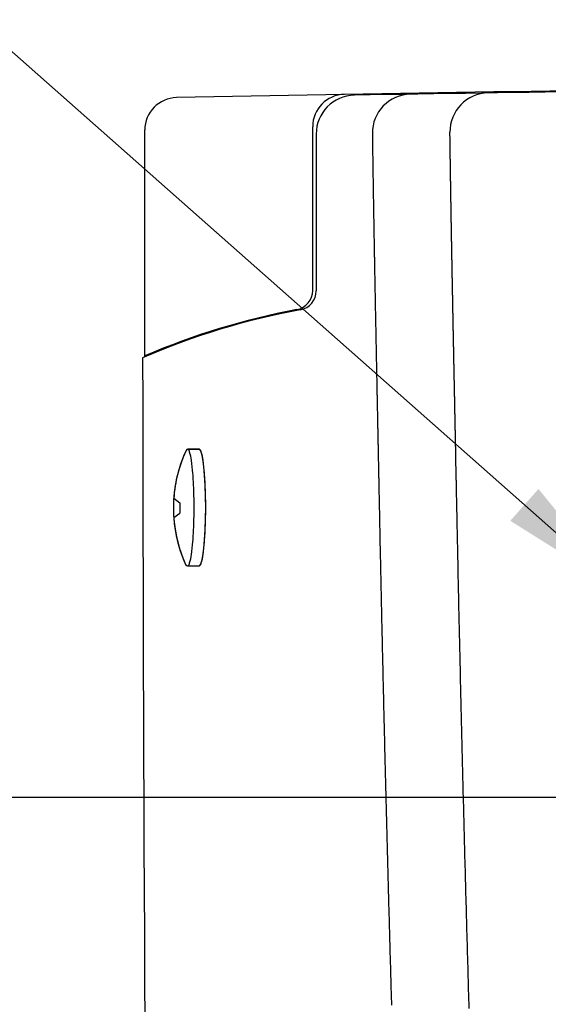
# Model space of a CAD drawing. Extents: x 428 to 1211, y 39 to 288.
# Drawn here: x 985 to 995, y 158 to 177 of the extents above; entities that cross this region are included whole.
import ezdxf

# ---------------------------------------------------------------- set-up
doc = ezdxf.new("R2010")
doc.units = 0
doc.header["$MEASUREMENT"] = 0
doc.layers.get('0').update_dxf_attribs({"linetype": 'CONTINUOUS'})
doc.layers.add('PIC11', color=7, linetype='CONTINUOUS')
doc.styles.get("Standard").update_dxf_attribs({"font": 'arial.ttf'})
doc.dimstyles.get("Standard").update_dxf_attribs({"dimtxt": 0.18, "dimasz": 0.18, "dimexe": 0.18, "dimexo": 0.0625, "dimgap": 0.09, "dimtad": 0, "dimtih": 1, "dimtoh": 1, "dimdec": 4, "dimzin": 0, "dimdsep": 46, "dimtxsty": 'Standard', "dimcen": 0.09, "dimadec": 0, "dimazin": 0, "dimtfac": 1, "dimtdec": 4, "dimtofl": 0, "dimtmove": 0, "dimatfit": 3, "dimfxl": 0, "dimtolj": 1, "dimtzin": 0, "dimarcsym": 0})

# ---------------------------------------------------------------- blocks, each defined once
blk = doc.blocks.new('*D17')
at = {"color": 0, "lineweight": -2, "transparency": 16777216}
for p, q in [((997.541, 161.75), (963.893, 161.75)), ((964.893, 159.25), (964.893, 50.5)), ((989.108, 48), (963.893, 48))]:
    blk.add_line(p, q, dxfattribs=at)
at = {"color": 0, "transparency": 16777216}
for points in [[(964.476, 159.25), (965.309, 159.25), (964.893, 161.75)], [(964.476, 50.5), (965.309, 50.5), (964.893, 48)]]:
    blk.add_solid(points, dxfattribs=at)
at = {"color": 0, "transparency": 16777216, "insert": (963.164, 104.875), "char_height": 2.5, "attachment_point": 5, "rotation": 90}
blk.add_mtext('\\A1;(910)', dxfattribs=at)

msp = doc.modelspace()

# ---------------------------------------------------------------- linework, layer by layer
at = {"layer": 'PIC11', "color": 7, "linetype": 'Continuous'}
for p, q in [((987.332527, 170.268204), (987.332527, 174.656219)), ((990.576702, 171.550584), (990.576702, 174.718154)), ((990.645731, 174.576026), (990.645727, 171.545116)), ((991.730143, 174.588394), (991.730271, 174.578983)), ((991.730271, 174.578983), (991.7304, 174.569566)), ((993.230148, 174.598153), (993.229981, 174.610325)), ((993.230314, 174.585989), (993.230148, 174.598153)), ((993.230481, 174.573832), (993.230314, 174.585989)), ((991.7304, 174.569566), (991.730529, 174.560146)), ((991.730529, 174.560146), (991.730658, 174.550722)), ((991.730658, 174.550722), (991.730787, 174.541297)), ((991.730787, 174.541297), (991.730917, 174.531872)), ((991.730917, 174.531872), (991.731046, 174.522447)), ((991.731046, 174.522447), (991.731176, 174.513023)), ((991.731176, 174.513023), (991.731306, 174.503603)), ((991.731306, 174.503603), (991.731436, 174.494187)), ((991.731436, 174.494187), (991.731566, 174.484775)), ((991.731566, 174.484775), (991.731697, 174.475371)), ((991.731697, 174.475371), (991.732031, 174.451377)), ((991.732031, 174.451377), (991.732365, 174.427427)), ((991.732365, 174.427427), (991.732701, 174.403516)), ((991.732701, 174.403516), (991.733037, 174.379638)), ((993.230647, 174.561681), (993.230481, 174.573832)), ((993.230815, 174.549534), (993.230647, 174.561681)), ((993.230982, 174.537391), (993.230815, 174.549534)), ((993.23115, 174.52525), (993.230982, 174.537391)), ((993.231318, 174.513111), (993.23115, 174.52525)), ((993.231487, 174.500972), (993.231318, 174.513111)), ((993.231656, 174.488831), (993.231487, 174.500972)), ((993.231825, 174.476689), (993.231656, 174.488831)), ((993.231994, 174.464543), (993.231825, 174.476689)), ((993.232253, 174.446089), (993.231994, 174.464543)), ((993.232512, 174.427626), (993.232253, 174.446089)), ((993.232772, 174.409154), (993.232512, 174.427626)), ((993.233033, 174.390676), (993.232772, 174.409154)), ((993.233295, 174.372192), (993.233033, 174.390676)), ((991.733037, 174.379638), (991.733374, 174.355788)), ((991.733374, 174.355788), (991.733713, 174.331962)), ((991.733713, 174.331962), (991.734052, 174.308153)), ((991.734052, 174.308153), (991.734393, 174.284357)), ((991.734393, 174.284357), (991.734735, 174.260569)), ((991.734735, 174.260569), (991.735078, 174.236784)), ((991.735078, 174.236784), (991.735422, 174.212996)), ((991.735422, 174.212996), (991.735768, 174.189201)), ((993.233558, 174.353703), (993.233295, 174.372192)), ((993.233821, 174.33521), (993.233558, 174.353703)), ((993.234085, 174.316715), (993.233821, 174.33521)), ((993.234351, 174.298218), (993.234085, 174.316715)), ((993.234616, 174.27972), (993.234351, 174.298218)), ((993.234883, 174.261223), (993.234616, 174.27972)), ((993.23515, 174.242727), (993.234883, 174.261223)), ((993.235419, 174.224234), (993.23515, 174.242727)), ((993.235687, 174.205743), (993.235419, 174.224234)), ((993.235957, 174.187254), (993.235687, 174.205743)), ((991.735768, 174.189201), (991.736115, 174.165393)), ((991.736115, 174.165393), (991.736463, 174.141575)), ((991.736463, 174.141575), (991.736813, 174.117746)), ((991.736813, 174.117746), (991.737164, 174.093909)), ((991.737164, 174.093909), (991.737516, 174.070064)), ((991.737516, 174.070064), (991.73787, 174.046214)), ((991.73787, 174.046214), (991.738225, 174.022359)), ((991.738225, 174.022359), (991.738581, 173.998501)), ((993.236227, 174.168767), (993.235957, 174.187254)), ((993.236498, 174.150282), (993.236227, 174.168767)), ((993.23677, 174.131797), (993.236498, 174.150282)), ((993.237042, 174.113314), (993.23677, 174.131797)), ((993.237316, 174.094831), (993.237042, 174.113314)), ((993.23759, 174.076348), (993.237316, 174.094831)), ((993.237864, 174.057866), (993.23759, 174.076348)), ((993.23814, 174.039383), (993.237864, 174.057866)), ((993.238416, 174.0209), (993.23814, 174.039383)), ((993.238693, 174.002416), (993.238416, 174.0209)), ((991.738581, 173.998501), (991.738939, 173.974641)), ((991.738939, 173.974641), (991.739297, 173.95078)), ((991.739297, 173.95078), (991.739657, 173.926921)), ((991.739657, 173.926921), (991.740018, 173.903064)), ((991.740018, 173.903064), (991.74038, 173.87921)), ((991.74038, 173.87921), (991.740743, 173.85536)), ((991.740743, 173.85536), (991.741108, 173.831512)), ((991.741108, 173.831512), (991.741473, 173.807667)), ((993.23897, 173.983931), (993.238693, 174.002416)), ((993.239249, 173.965446), (993.23897, 173.983931)), ((993.239528, 173.94696), (993.239249, 173.965446)), ((993.239808, 173.928473), (993.239528, 173.94696)), ((993.240088, 173.909986), (993.239808, 173.928473)), ((993.240369, 173.891499), (993.240088, 173.909986)), ((993.240651, 173.873012), (993.240369, 173.891499)), ((993.240934, 173.854524), (993.240651, 173.873012)), ((993.241217, 173.836036), (993.240934, 173.854524)), ((993.241501, 173.817548), (993.241217, 173.836036)), ((993.241786, 173.79906), (993.241501, 173.817548)), ((991.741473, 173.807667), (991.74184, 173.783825)), ((991.74184, 173.783825), (991.742208, 173.759984)), ((991.742208, 173.759984), (991.742577, 173.736145)), ((991.742577, 173.736145), (991.742947, 173.712306)), ((991.742947, 173.712306), (991.743318, 173.688469)), ((991.743318, 173.688469), (991.74369, 173.664632)), ((991.74369, 173.664632), (991.744064, 173.640795)), ((991.744064, 173.640795), (991.744438, 173.616958)), ((993.242072, 173.780572), (993.241786, 173.79906)), ((993.242358, 173.762084), (993.242072, 173.780572)), ((993.242645, 173.743597), (993.242358, 173.762084)), ((993.242932, 173.725109), (993.242645, 173.743597)), ((993.24322, 173.706621), (993.242932, 173.725109)), ((993.243509, 173.688134), (993.24322, 173.706621)), ((993.243799, 173.669646), (993.243509, 173.688134)), ((993.244089, 173.651158), (993.243799, 173.669646)), ((993.24438, 173.63267), (993.244089, 173.651158)), ((993.244672, 173.614182), (993.24438, 173.63267)), ((991.744438, 173.616958), (991.744814, 173.593119)), ((991.744814, 173.593119), (991.745191, 173.569281)), ((991.745191, 173.569281), (991.745568, 173.545442)), ((991.745568, 173.545442), (991.745947, 173.521602)), ((991.745947, 173.521602), (991.746327, 173.497762)), ((991.746327, 173.497762), (991.746709, 173.473922)), ((991.746709, 173.473922), (991.747091, 173.450081)), ((991.747091, 173.450081), (991.747474, 173.426241)), ((993.244964, 173.595694), (993.244672, 173.614182)), ((993.245257, 173.577206), (993.244964, 173.595694)), ((993.24555, 173.558718), (993.245257, 173.577206)), ((993.245845, 173.540229), (993.24555, 173.558718)), ((993.24614, 173.521741), (993.245845, 173.540229)), ((993.246435, 173.503252), (993.24614, 173.521741)), ((993.246731, 173.484763), (993.246435, 173.503252)), ((993.247028, 173.466274), (993.246731, 173.484763)), ((993.247326, 173.447785), (993.247028, 173.466274)), ((993.247624, 173.429295), (993.247326, 173.447785)), ((991.747474, 173.426241), (991.747858, 173.4024)), ((991.747858, 173.4024), (991.748244, 173.37856)), ((991.748244, 173.37856), (991.74863, 173.35472)), ((991.74863, 173.35472), (991.749018, 173.33088)), ((991.749018, 173.33088), (991.749406, 173.307041)), ((991.749406, 173.307041), (991.749796, 173.283202)), ((991.749796, 173.283202), (991.750187, 173.259364)), ((991.750187, 173.259364), (991.750578, 173.235526)), ((993.247923, 173.410806), (993.247624, 173.429295)), ((993.248222, 173.392316), (993.247923, 173.410806)), ((993.248522, 173.373827), (993.248222, 173.392316)), ((993.248823, 173.355337), (993.248522, 173.373827)), ((993.249124, 173.336847), (993.248823, 173.355337)), ((993.249426, 173.318357), (993.249124, 173.336847)), ((993.249729, 173.299867), (993.249426, 173.318357)), ((993.250032, 173.281377), (993.249729, 173.299867)), ((993.250336, 173.262886), (993.250032, 173.281377)), ((993.25064, 173.244396), (993.250336, 173.262886)), ((993.250945, 173.225906), (993.25064, 173.244396)), ((991.750578, 173.235526), (991.750971, 173.211688)), ((991.750971, 173.211688), (991.751364, 173.187851)), ((991.751364, 173.187851), (991.751759, 173.164013)), ((991.751759, 173.164013), (991.752155, 173.140176)), ((991.752155, 173.140176), (991.752551, 173.11634)), ((991.752551, 173.11634), (991.752949, 173.092503)), ((991.752949, 173.092503), (991.753348, 173.068667)), ((991.753348, 173.068667), (991.753747, 173.044831)), ((993.251251, 173.207415), (993.250945, 173.225906)), ((993.251557, 173.188924), (993.251251, 173.207415)), ((993.251864, 173.170433), (993.251557, 173.188924)), ((993.252172, 173.151942), (993.251864, 173.170433)), ((993.25248, 173.133451), (993.252172, 173.151942)), ((993.252789, 173.11496), (993.25248, 173.133451)), ((993.253098, 173.096468), (993.252789, 173.11496)), ((993.253408, 173.077977), (993.253098, 173.096468)), ((993.253718, 173.059485), (993.253408, 173.077977)), ((993.25403, 173.040993), (993.253718, 173.059485)), ((991.753747, 173.044831), (991.754148, 173.020994)), ((991.754148, 173.020994), (991.754549, 172.997158)), ((991.754549, 172.997158), (991.754952, 172.973322)), ((991.754952, 172.973322), (991.755355, 172.949487)), ((991.755355, 172.949487), (991.75576, 172.925651)), ((991.75576, 172.925651), (991.756165, 172.901816)), ((991.756165, 172.901816), (991.756571, 172.87798)), ((991.756571, 172.87798), (991.756978, 172.854145)), ((993.254341, 173.022502), (993.25403, 173.040993)), ((993.254653, 173.00401), (993.254341, 173.022502)), ((993.254966, 172.985517), (993.254653, 173.00401)), ((993.25528, 172.967025), (993.254966, 172.985517)), ((993.255594, 172.948533), (993.25528, 172.967025)), ((993.255908, 172.93004), (993.255594, 172.948533)), ((993.256223, 172.911547), (993.255908, 172.93004)), ((993.256539, 172.893055), (993.256223, 172.911547)), ((993.256855, 172.874562), (993.256539, 172.893055)), ((993.257172, 172.856069), (993.256855, 172.874562)), ((991.756978, 172.854145), (991.757387, 172.83031)), ((991.757387, 172.83031), (991.757796, 172.806475)), ((991.757796, 172.806475), (991.758206, 172.78264)), ((991.758206, 172.78264), (991.758616, 172.758806)), ((991.758616, 172.758806), (991.759028, 172.734971)), ((991.759028, 172.734971), (991.759441, 172.711137)), ((991.759441, 172.711137), (991.759854, 172.687303)), ((991.759854, 172.687303), (991.760269, 172.663469)), ((993.257489, 172.837575), (993.257172, 172.856069)), ((993.257807, 172.819082), (993.257489, 172.837575)), ((993.258126, 172.800589), (993.257807, 172.819082)), ((993.258445, 172.782095), (993.258126, 172.800589)), ((993.258764, 172.763601), (993.258445, 172.782095)), ((993.259084, 172.745107), (993.258764, 172.763601)), ((993.259405, 172.726613), (993.259084, 172.745107)), ((993.259726, 172.708119), (993.259405, 172.726613)), ((993.260048, 172.689625), (993.259726, 172.708119)), ((993.26037, 172.671131), (993.260048, 172.689625)), ((991.760269, 172.663469), (991.760684, 172.639636)), ((991.760684, 172.639636), (991.7611, 172.615802)), ((991.7611, 172.615802), (991.761517, 172.591969)), ((991.761517, 172.591969), (991.761935, 172.568136)), ((991.761935, 172.568136), (991.762354, 172.544303)), ((991.762354, 172.544303), (991.762774, 172.52047)), ((991.762774, 172.52047), (991.763194, 172.496637)), ((991.763194, 172.496637), (991.763615, 172.472804)), ((993.260693, 172.652636), (993.26037, 172.671131)), ((993.261016, 172.634141), (993.260693, 172.652636)), ((993.26134, 172.615646), (993.261016, 172.634141)), ((993.261664, 172.597151), (993.26134, 172.615646)), ((993.261989, 172.578656), (993.261664, 172.597151)), ((993.262315, 172.560161), (993.261989, 172.578656)), ((993.26264, 172.541666), (993.262315, 172.560161)), ((993.262967, 172.52317), (993.26264, 172.541666)), ((993.263294, 172.504674), (993.262967, 172.52317)), ((993.263621, 172.486179), (993.263294, 172.504674)), ((993.263949, 172.467683), (993.263621, 172.486179)), ((991.763615, 172.472804), (991.764038, 172.448972)), ((991.764038, 172.448972), (991.764461, 172.42514)), ((991.764461, 172.42514), (991.764884, 172.401307)), ((991.764884, 172.401307), (991.765309, 172.377475)), ((991.765309, 172.377475), (991.765734, 172.353644)), ((991.765734, 172.353644), (991.766161, 172.329812)), ((991.766161, 172.329812), (991.766588, 172.30598)), ((991.766588, 172.30598), (991.767015, 172.282149)), ((993.264278, 172.449186), (993.263949, 172.467683)), ((993.264606, 172.43069), (993.264278, 172.449186)), ((993.264936, 172.412194), (993.264606, 172.43069)), ((993.265266, 172.393697), (993.264936, 172.412194)), ((993.265596, 172.3752), (993.265266, 172.393697)), ((993.265927, 172.356703), (993.265596, 172.3752)), ((993.266258, 172.338206), (993.265927, 172.356703)), ((993.26659, 172.319709), (993.266258, 172.338206)), ((993.266922, 172.301212), (993.26659, 172.319709)), ((993.267255, 172.282714), (993.266922, 172.301212)), ((991.767015, 172.282149), (991.767444, 172.258318)), ((991.767444, 172.258318), (991.767873, 172.234486)), ((991.767873, 172.234486), (991.768303, 172.210655)), ((991.768303, 172.210655), (991.768734, 172.186824)), ((991.768734, 172.186824), (991.769166, 172.162994)), ((991.769166, 172.162994), (991.769598, 172.139163)), ((991.769598, 172.139163), (991.770032, 172.115333)), ((991.770032, 172.115333), (991.770466, 172.091502)), ((993.267588, 172.264217), (993.267255, 172.282714)), ((993.267922, 172.245719), (993.267588, 172.264217)), ((993.268256, 172.227221), (993.267922, 172.245719)), ((993.268591, 172.208723), (993.268256, 172.227221)), ((993.268926, 172.190225), (993.268591, 172.208723)), ((993.269262, 172.171726), (993.268926, 172.190225)), ((993.269598, 172.153228), (993.269262, 172.171726)), ((993.269934, 172.134729), (993.269598, 172.153228)), ((993.270271, 172.11623), (993.269934, 172.134729)), ((993.270608, 172.097731), (993.270271, 172.11623)), ((991.770466, 172.091502), (991.7709, 172.067672)), ((991.7709, 172.067672), (991.771336, 172.043842)), ((991.771336, 172.043842), (991.771772, 172.020012)), ((991.771772, 172.020012), (991.772209, 171.996182)), ((991.772209, 171.996182), (991.772646, 171.972352)), ((991.772646, 171.972352), (991.773085, 171.948523)), ((991.773085, 171.948523), (991.773524, 171.924693)), ((991.773524, 171.924693), (991.773963, 171.900864)), ((993.270946, 172.079232), (993.270608, 172.097731)), ((993.271284, 172.060732), (993.270946, 172.079232)), ((993.271623, 172.042233), (993.271284, 172.060732)), ((993.271962, 172.023733), (993.271623, 172.042233)), ((993.272302, 172.005233), (993.271962, 172.023733)), ((993.272642, 171.986733), (993.272302, 172.005233)), ((993.272982, 171.968233), (993.272642, 171.986733)), ((993.273323, 171.949733), (993.272982, 171.968233)), ((993.273664, 171.931232), (993.273323, 171.949733)), ((993.274006, 171.912731), (993.273664, 171.931232)), ((993.274348, 171.894231), (993.274006, 171.912731)), ((991.773963, 171.900864), (991.774404, 171.877035)), ((991.774404, 171.877035), (991.774845, 171.853206)), ((991.774845, 171.853206), (991.775286, 171.829377)), ((991.775286, 171.829377), (991.775729, 171.805548)), ((991.775729, 171.805548), (991.776172, 171.781719)), ((991.776172, 171.781719), (991.776616, 171.75789)), ((991.776616, 171.75789), (991.77706, 171.734062)), ((991.77706, 171.734062), (991.777505, 171.710234)), ((993.27469, 171.87573), (993.274348, 171.894231)), ((993.275033, 171.857228), (993.27469, 171.87573)), ((993.275377, 171.838727), (993.275033, 171.857228)), ((993.27572, 171.820226), (993.275377, 171.838727)), ((993.276064, 171.801724), (993.27572, 171.820226)), ((993.276409, 171.783222), (993.276064, 171.801724)), ((993.276754, 171.76472), (993.276409, 171.783222)), ((993.277099, 171.746218), (993.276754, 171.76472)), ((993.277445, 171.727715), (993.277099, 171.746218)), ((993.277791, 171.709213), (993.277445, 171.727715)), ((991.777505, 171.710234), (991.777951, 171.686405)), ((991.777951, 171.686405), (991.778397, 171.662577)), ((991.778397, 171.662577), (991.778844, 171.638749)), ((991.778844, 171.638749), (991.779292, 171.614921)), ((991.779292, 171.614921), (991.77974, 171.591093)), ((991.77974, 171.591093), (991.780189, 171.567266)), ((991.780189, 171.567266), (991.780639, 171.543438)), ((991.780639, 171.543438), (991.781089, 171.519611)), ((993.278137, 171.69071), (993.277791, 171.709213)), ((993.278484, 171.672207), (993.278137, 171.69071)), ((993.278832, 171.653704), (993.278484, 171.672207)), ((993.279179, 171.635201), (993.278832, 171.653704)), ((993.279527, 171.616698), (993.279179, 171.635201)), ((993.279875, 171.598194), (993.279527, 171.616698)), ((993.280224, 171.57969), (993.279875, 171.598194)), ((993.280573, 171.561186), (993.280224, 171.57969)), ((993.280923, 171.542682), (993.280573, 171.561186)), ((993.281273, 171.524178), (993.280923, 171.542682)), ((991.781089, 171.519611), (991.78154, 171.495783)), ((991.78154, 171.495783), (991.781991, 171.471956)), ((991.781991, 171.471956), (991.782443, 171.448129)), ((991.782443, 171.448129), (991.782895, 171.424302)), ((991.782895, 171.424302), (991.783348, 171.400475)), ((991.783348, 171.400475), (991.783802, 171.376648)), ((991.783802, 171.376648), (991.784256, 171.352821)), ((991.784256, 171.352821), (991.784711, 171.328994)), ((993.281623, 171.505673), (993.281273, 171.524178)), ((993.281973, 171.487169), (993.281623, 171.505673)), ((993.282324, 171.468664), (993.281973, 171.487169)), ((993.282675, 171.450159), (993.282324, 171.468664)), ((993.283027, 171.431654), (993.282675, 171.450159)), ((993.283379, 171.413148), (993.283027, 171.431654)), ((993.283731, 171.394643), (993.283379, 171.413148)), ((993.284084, 171.376137), (993.283731, 171.394643)), ((993.284437, 171.357631), (993.284084, 171.376137)), ((993.28479, 171.339125), (993.284437, 171.357631)), ((993.285143, 171.320618), (993.28479, 171.339125)), ((991.784711, 171.328994), (991.785166, 171.305167)), ((991.785166, 171.305167), (991.785622, 171.281341)), ((991.785622, 171.281341), (991.786078, 171.257514)), ((991.786078, 171.257514), (991.786535, 171.233688)), ((991.786535, 171.233688), (991.786992, 171.209862)), ((991.786992, 171.209862), (991.787449, 171.186035)), ((991.787449, 171.186035), (991.787908, 171.162209)), ((991.787908, 171.162209), (991.788366, 171.138383)), ((993.285497, 171.302112), (993.285143, 171.320618)), ((993.285852, 171.283605), (993.285497, 171.302112)), ((993.286206, 171.265098), (993.285852, 171.283605)), ((993.286561, 171.246591), (993.286206, 171.265098)), ((993.286916, 171.228084), (993.286561, 171.246591)), ((993.287272, 171.209577), (993.286916, 171.228084)), ((993.287628, 171.191069), (993.287272, 171.209577)), ((993.287984, 171.172561), (993.287628, 171.191069)), ((993.28834, 171.154053), (993.287984, 171.172561)), ((993.288697, 171.135545), (993.28834, 171.154053)), ((991.788366, 171.138383), (991.788826, 171.114557)), ((991.788826, 171.114557), (991.789285, 171.090731)), ((991.789285, 171.090731), (991.789745, 171.066905)), ((991.789745, 171.066905), (991.790206, 171.043079)), ((991.790206, 171.043079), (991.790667, 171.019254)), ((991.790667, 171.019254), (991.791128, 170.995428)), ((991.791128, 170.995428), (991.79159, 170.971602)), ((991.79159, 170.971602), (991.792053, 170.947777)), ((993.289054, 171.117037), (993.288697, 171.135545)), ((993.289411, 171.098528), (993.289054, 171.117037)), ((993.289769, 171.08002), (993.289411, 171.098528)), ((993.290127, 171.061511), (993.289769, 171.08002)), ((993.290485, 171.043002), (993.290127, 171.061511)), ((993.290843, 171.024492), (993.290485, 171.043002)), ((993.291202, 171.005983), (993.290843, 171.024492)), ((993.291561, 170.987473), (993.291202, 171.005983)), ((993.291921, 170.968964), (993.291561, 170.987473)), ((993.29228, 170.950454), (993.291921, 170.968964)), ((991.792053, 170.947777), (991.792515, 170.923951)), ((991.792515, 170.923951), (991.792979, 170.900126)), ((991.792979, 170.900126), (991.793442, 170.876301)), ((991.793442, 170.876301), (991.793906, 170.852475)), ((991.793906, 170.852475), (991.794371, 170.82865)), ((991.794371, 170.82865), (991.794836, 170.804825)), ((991.794836, 170.804825), (991.795301, 170.781)), ((991.795301, 170.781), (991.795767, 170.757175)), ((993.29264, 170.931944), (993.29228, 170.950454)), ((993.293, 170.913433), (993.29264, 170.931944)), ((993.293361, 170.894923), (993.293, 170.913433)), ((993.293721, 170.876412), (993.293361, 170.894923)), ((993.294082, 170.857901), (993.293721, 170.876412)), ((993.294443, 170.83939), (993.294082, 170.857901)), ((993.294805, 170.820879), (993.294443, 170.83939)), ((993.295166, 170.802368), (993.294805, 170.820879)), ((993.295528, 170.783856), (993.295166, 170.802368)), ((993.295891, 170.765344), (993.295528, 170.783856)), ((991.795767, 170.757175), (991.796233, 170.73335)), ((991.796233, 170.73335), (991.796699, 170.709525)), ((991.796699, 170.709525), (991.797166, 170.6857)), ((991.797166, 170.6857), (991.797633, 170.661875)), ((991.797633, 170.661875), (991.798101, 170.63805)), ((991.798101, 170.63805), (991.798569, 170.614225)), ((991.798569, 170.614225), (991.799037, 170.590401)), ((991.799037, 170.590401), (991.799506, 170.566576)), ((993.296253, 170.746833), (993.295891, 170.765344)), ((993.296616, 170.72832), (993.296253, 170.746833)), ((993.296979, 170.709808), (993.296616, 170.72832)), ((993.297342, 170.691296), (993.296979, 170.709808)), ((993.297705, 170.672783), (993.297342, 170.691296)), ((993.298069, 170.65427), (993.297705, 170.672783)), ((993.298432, 170.635758), (993.298069, 170.65427)), ((993.298796, 170.617244), (993.298432, 170.635758)), ((993.299161, 170.598731), (993.298796, 170.617244)), ((993.299525, 170.580218), (993.299161, 170.598731)), ((993.29989, 170.561704), (993.299525, 170.580218)), ((991.799506, 170.566576), (991.799975, 170.542751)), ((991.799975, 170.542751), (991.800444, 170.518927)), ((991.800444, 170.518927), (991.800914, 170.495102)), ((991.800914, 170.495102), (991.801384, 170.471278)), ((991.801384, 170.471278), (991.801854, 170.447453)), ((991.801854, 170.447453), (991.802325, 170.423629)), ((991.802325, 170.423629), (991.802796, 170.399804)), ((991.802796, 170.399804), (991.803267, 170.37598)), ((993.300255, 170.54319), (993.29989, 170.561704)), ((993.30062, 170.524676), (993.300255, 170.54319)), ((993.300985, 170.506162), (993.30062, 170.524676)), ((993.301351, 170.487648), (993.300985, 170.506162)), ((993.301716, 170.469133), (993.301351, 170.487648)), ((993.302082, 170.450619), (993.301716, 170.469133)), ((993.302448, 170.432104), (993.302082, 170.450619)), ((993.302815, 170.413589), (993.302448, 170.432104)), ((993.303181, 170.395074), (993.302815, 170.413589)), ((993.303548, 170.376558), (993.303181, 170.395074)), ((991.803267, 170.37598), (991.803739, 170.352156)), ((991.803739, 170.352156), (991.804211, 170.328331)), ((991.804211, 170.328331), (991.804683, 170.304507)), ((991.804683, 170.304507), (991.805155, 170.280683)), ((991.805155, 170.280683), (991.805628, 170.256859)), ((991.805628, 170.256859), (991.806101, 170.233034)), ((991.806101, 170.233034), (991.806575, 170.20921)), ((991.806575, 170.20921), (991.807048, 170.185386)), ((993.303915, 170.358043), (993.303548, 170.376558)), ((993.304282, 170.339527), (993.303915, 170.358043)), ((993.304649, 170.321011), (993.304282, 170.339527)), ((993.305016, 170.302495), (993.304649, 170.321011)), ((993.305384, 170.283979), (993.305016, 170.302495)), ((993.305752, 170.265463), (993.305384, 170.283979)), ((993.30612, 170.246946), (993.305752, 170.265463)), ((993.306488, 170.22843), (993.30612, 170.246946)), ((993.306856, 170.209913), (993.306488, 170.22843)), ((993.307224, 170.191396), (993.306856, 170.209913)), ((991.807048, 170.185386), (991.807522, 170.161562)), ((991.807522, 170.161562), (991.807996, 170.137738)), ((991.807996, 170.137738), (991.808471, 170.113914)), ((991.808471, 170.113914), (991.808945, 170.09009)), ((991.808945, 170.09009), (991.80942, 170.066266)), ((991.80942, 170.066266), (991.809895, 170.042442)), ((991.809895, 170.042442), (991.810371, 170.018618)), ((991.810371, 170.018618), (991.810846, 169.994794)), ((993.307593, 170.172879), (993.307224, 170.191396)), ((993.307962, 170.154361), (993.307593, 170.172879)), ((993.30833, 170.135844), (993.307962, 170.154361)), ((993.308699, 170.117326), (993.30833, 170.135844)), ((993.309069, 170.098808), (993.308699, 170.117326)), ((993.309438, 170.08029), (993.309069, 170.098808)), ((993.309807, 170.061772), (993.309438, 170.08029)), ((993.310177, 170.043253), (993.309807, 170.061772)), ((993.310547, 170.024735), (993.310177, 170.043253)), ((993.310917, 170.006216), (993.310547, 170.024735)), ((991.810846, 169.994794), (991.811322, 169.97097)), ((991.811322, 169.97097), (991.811798, 169.947146)), ((991.811798, 169.947146), (991.812275, 169.923322)), ((991.812275, 169.923322), (991.812751, 169.899498)), ((991.812751, 169.899498), (991.813228, 169.875674)), ((991.813228, 169.875674), (991.813705, 169.85185)), ((991.813705, 169.85185), (991.814182, 169.828026)), ((991.814182, 169.828026), (991.814659, 169.804202)), ((993.311287, 169.987697), (993.310917, 170.006216)), ((993.311657, 169.969178), (993.311287, 169.987697)), ((993.312027, 169.950658), (993.311657, 169.969178)), ((993.312397, 169.932139), (993.312027, 169.950658)), ((993.312768, 169.913619), (993.312397, 169.932139)), ((993.313139, 169.895099), (993.312768, 169.913619)), ((993.313509, 169.876579), (993.313139, 169.895099)), ((993.31388, 169.858059), (993.313509, 169.876579)), ((993.314251, 169.839538), (993.31388, 169.858059)), ((993.314623, 169.821017), (993.314251, 169.839538)), ((993.314994, 169.802496), (993.314623, 169.821017)), ((991.814659, 169.804202), (991.815136, 169.780378)), ((991.815136, 169.780378), (991.815614, 169.756554)), ((991.815614, 169.756554), (991.816092, 169.73273)), ((991.816092, 169.73273), (991.81657, 169.708906)), ((991.81657, 169.708906), (991.817048, 169.685082)), ((991.817048, 169.685082), (991.817526, 169.661259)), ((991.817526, 169.661259), (991.818005, 169.637435)), ((991.818005, 169.637435), (991.818483, 169.613611)), ((993.315365, 169.783975), (993.314994, 169.802496)), ((993.315737, 169.765454), (993.315365, 169.783975)), ((993.316108, 169.746933), (993.315737, 169.765454)), ((993.31648, 169.728411), (993.316108, 169.746933)), ((993.316852, 169.709889), (993.31648, 169.728411)), ((993.317223, 169.691367), (993.316852, 169.709889)), ((993.317595, 169.672845), (993.317223, 169.691367)), ((993.317967, 169.654322), (993.317595, 169.672845)), ((993.31834, 169.6358), (993.317967, 169.654322)), ((993.318712, 169.617277), (993.31834, 169.6358)), ((991.818483, 169.613611), (991.818962, 169.589787)), ((991.818962, 169.589787), (991.819441, 169.565964)), ((991.819441, 169.565964), (991.81992, 169.54214)), ((991.81992, 169.54214), (991.820399, 169.518317)), ((991.820399, 169.518317), (991.820878, 169.494493)), ((991.820878, 169.494493), (991.821357, 169.470669)), ((991.821357, 169.470669), (991.821837, 169.446845)), ((991.821837, 169.446845), (991.822316, 169.423021)), ((993.319084, 169.598754), (993.318712, 169.617277)), ((993.319457, 169.580231), (993.319084, 169.598754)), ((993.319829, 169.561707), (993.319457, 169.580231)), ((993.320202, 169.543183), (993.319829, 169.561707)), ((993.320574, 169.52466), (993.320202, 169.543183)), ((993.320947, 169.506136), (993.320574, 169.52466)), ((993.32132, 169.487611), (993.320947, 169.506136)), ((993.321693, 169.469087), (993.32132, 169.487611)), ((993.322066, 169.450562), (993.321693, 169.469087)), ((993.322439, 169.432037), (993.322066, 169.450562)), ((991.822316, 169.423021), (991.822796, 169.399197)), ((991.822796, 169.399197), (991.823276, 169.375373)), ((991.823276, 169.375373), (991.823755, 169.351548)), ((991.823755, 169.351548), (991.824235, 169.327723)), ((991.824235, 169.327723), (991.824715, 169.303898)), ((991.824715, 169.303898), (991.825196, 169.280073)), ((991.825196, 169.280073), (991.825676, 169.256248)), ((991.825676, 169.256248), (991.826156, 169.232422)), ((993.322812, 169.413512), (993.322439, 169.432037)), ((993.323185, 169.394987), (993.322812, 169.413512)), ((993.323558, 169.376461), (993.323185, 169.394987)), ((993.323931, 169.357936), (993.323558, 169.376461)), ((993.324304, 169.33941), (993.323931, 169.357936)), ((993.324678, 169.320883), (993.324304, 169.33941)), ((993.325051, 169.302357), (993.324678, 169.320883)), ((993.325425, 169.283831), (993.325051, 169.302357)), ((993.325798, 169.265304), (993.325425, 169.283831)), ((993.326172, 169.246777), (993.325798, 169.265304)), ((993.326545, 169.22825), (993.326172, 169.246777)), ((991.826156, 169.232422), (991.826636, 169.208597)), ((991.826636, 169.208597), (991.827117, 169.184772)), ((991.827117, 169.184772), (991.827597, 169.160948)), ((991.827597, 169.160948), (991.828078, 169.137124)), ((991.828078, 169.137124), (991.828558, 169.1133)), ((991.828558, 169.1133), (991.829039, 169.089477)), ((991.829039, 169.089477), (991.82952, 169.065654)), ((991.82952, 169.065654), (991.83, 169.041833)), ((993.326919, 169.209723), (993.326545, 169.22825)), ((993.327292, 169.191196), (993.326919, 169.209723)), ((993.327666, 169.172668), (993.327292, 169.191196)), ((993.32804, 169.154141), (993.327666, 169.172668)), ((993.328414, 169.135613), (993.32804, 169.154141)), ((993.328787, 169.117086), (993.328414, 169.135613)), ((993.329161, 169.098558), (993.328787, 169.117086)), ((993.329535, 169.08003), (993.329161, 169.098558)), ((993.329909, 169.061503), (993.329535, 169.08003)), ((993.330283, 169.042975), (993.329909, 169.061503)), ((991.83, 169.041833), (991.830481, 169.018012)), ((991.830481, 169.018012), (991.830962, 168.994192)), ((991.830962, 168.994192), (991.831443, 168.970372)), ((991.831443, 168.970372), (991.831923, 168.946552)), ((991.831923, 168.946552), (991.832404, 168.922731)), ((991.832404, 168.922731), (991.832885, 168.898909)), ((991.832885, 168.898909), (991.833366, 168.875086)), ((991.833366, 168.875086), (991.833847, 168.851261)), ((993.330657, 169.024447), (993.330283, 169.042975)), ((993.331031, 169.005919), (993.330657, 169.024447)), ((993.331405, 168.987391), (993.331031, 169.005919)), ((993.331779, 168.968863), (993.331405, 168.987391)), ((993.332153, 168.950336), (993.331779, 168.968863)), ((993.332527, 168.931808), (993.332153, 168.950336)), ((993.332901, 168.91328), (993.332527, 168.931808)), ((993.333275, 168.894752), (993.332901, 168.91328)), ((993.333649, 168.876225), (993.333275, 168.894752)), ((993.334023, 168.857697), (993.333649, 168.876225)), ((991.833847, 168.851261), (991.834329, 168.827434)), ((991.834329, 168.827434), (991.83481, 168.803605)), ((991.83481, 168.803605), (991.835291, 168.779773)), ((991.835291, 168.779773), (991.835772, 168.755938)), ((991.835772, 168.755938), (991.836254, 168.7321)), ((991.836254, 168.7321), (991.836736, 168.708259)), ((991.836736, 168.708259), (991.837217, 168.684418)), ((991.837217, 168.684418), (991.837699, 168.660577)), ((993.334397, 168.839169), (993.334023, 168.857697)), ((993.334772, 168.820641), (993.334397, 168.839169)), ((993.335146, 168.802113), (993.334772, 168.820641)), ((993.33552, 168.783584), (993.335146, 168.802113)), ((993.335894, 168.765056), (993.33552, 168.783584)), ((993.336268, 168.746527), (993.335894, 168.765056)), ((993.336643, 168.727998), (993.336268, 168.746527)), ((993.337017, 168.709468), (993.336643, 168.727998)), ((993.337391, 168.690938), (993.337017, 168.709468)), ((993.337766, 168.672407), (993.337391, 168.690938)), ((991.837699, 168.660577), (991.83818, 168.636739)), ((991.83818, 168.636739), (991.838662, 168.612903)), ((991.838662, 168.612903), (991.839143, 168.589072)), ((991.839143, 168.589072), (991.839624, 168.565248)), ((991.839624, 168.565248), (991.840105, 168.541431)), ((991.840105, 168.541431), (991.840585, 168.517622)), ((991.840585, 168.517622), (991.841066, 168.493824)), ((991.841066, 168.493824), (991.841546, 168.470037)), ((993.33814, 168.653876), (993.337766, 168.672407)), ((993.338515, 168.635344), (993.33814, 168.653876)), ((993.338889, 168.61681), (993.338515, 168.635344)), ((993.339264, 168.598275), (993.338889, 168.61681)), ((993.339638, 168.579737), (993.339264, 168.598275)), ((993.340013, 168.561198), (993.339638, 168.579737)), ((993.340387, 168.542656), (993.340013, 168.561198)), ((993.340762, 168.524111), (993.340387, 168.542656)), ((993.341136, 168.505563), (993.340762, 168.524111)), ((993.341511, 168.487011), (993.341136, 168.505563)), ((993.341885, 168.468456), (993.341511, 168.487011)), ((988.163355, 168.481053), (988.385283, 168.481053)), ((988.385283, 168.481053), (988.163355, 168.481053)), ((988.163355, 168.481053), (988.163355, 168.481053)), ((988.397511, 168.475681), (988.385283, 168.481053)), ((988.409568, 168.4596), (988.397511, 168.475681)), ((988.432826, 168.395859), (988.409568, 168.4596)), ((988.454312, 168.291841), (988.432826, 168.395859)), ((991.841546, 168.470037), (991.842025, 168.446263)), ((991.842025, 168.446263), (991.842505, 168.422495)), ((991.842505, 168.422495), (991.842984, 168.398731)), ((991.842984, 168.398731), (991.843462, 168.374964)), ((991.843462, 168.374964), (991.84394, 168.351189)), ((991.84394, 168.351189), (991.844418, 168.327402)), ((991.844418, 168.327402), (991.844896, 168.303596)), ((991.844896, 168.303596), (991.845373, 168.279768)), ((993.342259, 168.449897), (993.341885, 168.468456)), ((993.342634, 168.431336), (993.342259, 168.449897)), ((993.343008, 168.412772), (993.342634, 168.431336)), ((993.343381, 168.394209), (993.343008, 168.412772)), ((993.343754, 168.375646), (993.343381, 168.394209)), ((993.344127, 168.357085), (993.343754, 168.375646)), ((993.344499, 168.338528), (993.344127, 168.357085)), ((993.34487, 168.319975), (993.344499, 168.338528)), ((993.345241, 168.301427), (993.34487, 168.319975)), ((993.34561, 168.282887), (993.345241, 168.301427)), ((988.473192, 168.151548), (988.454312, 168.291841)), ((988.488695, 167.980708), (988.473192, 168.151548)), ((991.845373, 168.279768), (991.845849, 168.255911)), ((991.845849, 168.255911), (991.846325, 168.232021)), ((991.846325, 168.232021), (991.846801, 168.208092)), ((991.846801, 168.208092), (991.847276, 168.18412)), ((991.847276, 168.18412), (991.847751, 168.160103)), ((991.847751, 168.160103), (991.848226, 168.136056)), ((991.848226, 168.136056), (991.848699, 168.111998)), ((991.848699, 168.111998), (991.849171, 168.087949)), ((993.345979, 168.264355), (993.34561, 168.282887)), ((993.346346, 168.245832), (993.345979, 168.264355)), ((993.349978, 168.060677), (993.346346, 168.245832)), ((988.50019, 167.786275), (988.488695, 167.980708)), ((991.849171, 168.087949), (991.849641, 168.063928)), ((991.849641, 168.063928), (991.85011, 168.039954)), ((991.85011, 168.039954), (991.850577, 168.016045)), ((991.850577, 168.016045), (991.851042, 167.992222)), ((991.851042, 167.992222), (991.851504, 167.968503)), ((991.851504, 167.968503), (991.851964, 167.944907)), ((991.851964, 167.944907), (991.85242, 167.921454)), ((991.85242, 167.921454), (991.852874, 167.898162)), ((993.350708, 168.023296), (993.349978, 168.060677)), ((993.351073, 168.00462), (993.350708, 168.023296)), ((993.351438, 167.985923), (993.351073, 168.00462)), ((993.351804, 167.967222), (993.351438, 167.985923)), ((993.35217, 167.948531), (993.351804, 167.967222)), ((993.352536, 167.929864), (993.35217, 167.948531)), ((993.352901, 167.911237), (993.352536, 167.929864)), ((988.509604, 167.356053), (988.50019, 167.786275)), ((991.852874, 167.898162), (991.853324, 167.875036)), ((991.853324, 167.875036), (991.853772, 167.85202)), ((991.853772, 167.85202), (991.854221, 167.829042)), ((991.854221, 167.829042), (991.854671, 167.806031)), ((991.854671, 167.806031), (991.855125, 167.782916)), ((991.855125, 167.782916), (991.855584, 167.759626)), ((991.855584, 167.759626), (991.85605, 167.73609)), ((991.85605, 167.73609), (991.856526, 167.712235)), ((993.353265, 167.892665), (993.352901, 167.911237)), ((993.353629, 167.874161), (993.353265, 167.892665)), ((993.353991, 167.855742), (993.353629, 167.874161)), ((993.354351, 167.837421), (993.353991, 167.855742)), ((993.354709, 167.819214), (993.354351, 167.837421)), ((993.355066, 167.801136), (993.354709, 167.819214)), ((993.35542, 167.783189), (993.355066, 167.801136)), ((993.355773, 167.765331), (993.35542, 167.783189)), ((993.356126, 167.747507), (993.355773, 167.765331)), ((993.35648, 167.729663), (993.356126, 167.747507)), ((993.356838, 167.711744), (993.35648, 167.729663)), ((987.891711, 167.533281), (988.01199, 167.445396)), ((991.856526, 167.712235), (991.857011, 167.687992)), ((991.857011, 167.687992), (991.857509, 167.663289)), ((991.857509, 167.663289), (991.858021, 167.638055)), ((991.858021, 167.638055), (991.858549, 167.612218)), ((991.858549, 167.612218), (991.859093, 167.585764)), ((991.859093, 167.585764), (991.859649, 167.558901)), ((991.859649, 167.558901), (991.860211, 167.531897)), ((991.860211, 167.531897), (991.860772, 167.505017)), ((993.357199, 167.693696), (993.356838, 167.711744)), ((993.357566, 167.675464), (993.357199, 167.693696)), ((993.357939, 167.656994), (993.357566, 167.675464)), ((993.35832, 167.638231), (993.357939, 167.656994)), ((993.358711, 167.61912), (993.35832, 167.638231)), ((993.359112, 167.599608), (993.358711, 167.61912)), ((993.359525, 167.579639), (993.359112, 167.599608)), ((993.35995, 167.559202), (993.359525, 167.579639)), ((993.360383, 167.538459), (993.35995, 167.559202)), ((993.360821, 167.517614), (993.360383, 167.538459)), ((988.50019, 166.925831), (988.509604, 167.356053)), ((991.860772, 167.505017), (991.861328, 167.478527)), ((991.861328, 167.478527), (991.861871, 167.452693)), ((991.861871, 167.452693), (991.862397, 167.42778)), ((991.862397, 167.42778), (991.862898, 167.404055)), ((991.862898, 167.404055), (991.86337, 167.381783)), ((991.86337, 167.381783), (991.863806, 167.361231)), ((991.863806, 167.361231), (991.8642, 167.342664)), ((991.8642, 167.342664), (991.864547, 167.326348)), ((993.361258, 167.49687), (993.360821, 167.517614)), ((993.36169, 167.476432), (993.361258, 167.49687)), ((993.362112, 167.456505), (993.36169, 167.476432)), ((993.362521, 167.437292), (993.362112, 167.456505)), ((993.36291, 167.418998), (993.362521, 167.437292)), ((993.363276, 167.401827), (993.36291, 167.418998)), ((993.363615, 167.385983), (993.363276, 167.401827)), ((993.363921, 167.371671), (993.363615, 167.385983)), ((993.36419, 167.359095), (993.363921, 167.371671)), ((993.365478, 167.294626), (993.364265, 167.355463)), ((987.891711, 167.160478), (988.01199, 167.248363)), ((991.864547, 167.326348), (991.865392, 167.28366)), ((991.865392, 167.28366), (991.866354, 167.235082)), ((991.866354, 167.235082), (991.86742, 167.181312)), ((991.86742, 167.181312), (991.868577, 167.123044)), ((993.366861, 167.225395), (993.365478, 167.294626)), ((993.368393, 167.148762), (993.366861, 167.225395)), ((991.868577, 167.123044), (991.869811, 167.060974)), ((991.869811, 167.060974), (991.87111, 166.995799)), ((991.87111, 166.995799), (991.87246, 166.928214)), ((993.370056, 167.065718), (993.368393, 167.148762)), ((993.371832, 166.977254), (993.370056, 167.065718)), ((993.373702, 166.884362), (993.371832, 166.977254)), ((988.488695, 166.731399), (988.50019, 166.925831)), ((991.87246, 166.928214), (991.873848, 166.858915)), ((991.873848, 166.858915), (991.875261, 166.788598)), ((991.875261, 166.788598), (991.876686, 166.717959)), ((993.375648, 166.788032), (993.373702, 166.884362)), ((993.37765, 166.689257), (993.375648, 166.788032)), ((988.473192, 166.560558), (988.488695, 166.731399)), ((991.876686, 166.717959), (991.87811, 166.647694)), ((991.87811, 166.647694), (991.879519, 166.578499)), ((993.37969, 166.589028), (993.37765, 166.689257)), ((993.381749, 166.488335), (993.37969, 166.589028)), ((988.432826, 166.316247), (988.454312, 166.420266)), ((988.454312, 166.420266), (988.473192, 166.560558)), ((991.879519, 166.578499), (991.880903, 166.510922)), ((991.880903, 166.510922), (991.882263, 166.444925)), ((991.882263, 166.444925), (991.883601, 166.38032)), ((993.383809, 166.388171), (993.381749, 166.488335)), ((988.154979, 166.231053), (988.385283, 166.231053)), ((988.154979, 166.231053), (988.160846, 166.231053)), ((988.160846, 166.231053), (988.385283, 166.231053)), ((988.385283, 166.231053), (988.397511, 166.236426)), ((988.397511, 166.236426), (988.409568, 166.252507)), ((988.409568, 166.252507), (988.432826, 166.316247)), ((991.883601, 166.38032), (991.884923, 166.316921)), ((991.884923, 166.316921), (991.88623, 166.254543)), ((991.88623, 166.254543), (991.887526, 166.192997)), ((993.385851, 166.289527), (993.383809, 166.388171)), ((993.387861, 166.193184), (993.385851, 166.289527)), ((991.887526, 166.192997), (991.888815, 166.132098)), ((991.888815, 166.132098), (991.890101, 166.07166)), ((991.890101, 166.07166), (991.891385, 166.011495)), ((991.891385, 166.011495), (991.892673, 165.951417)), ((993.389839, 166.099086), (993.387861, 166.193184)), ((993.391789, 166.006969), (993.389839, 166.099086)), ((991.892673, 165.951417), (991.893967, 165.89124)), ((991.893967, 165.89124), (991.895271, 165.830777)), ((991.895271, 165.830777), (991.896587, 165.769882)), ((993.393717, 165.916565), (993.391789, 166.006969)), ((993.395628, 165.827611), (993.393717, 165.916565)), ((993.397525, 165.73984), (993.395628, 165.827611)), ((991.896587, 165.769882), (991.897915, 165.708564)), ((991.897915, 165.708564), (991.899254, 165.646874)), ((991.899254, 165.646874), (991.900603, 165.584861)), ((993.399413, 165.652987), (993.397525, 165.73984)), ((993.401298, 165.566786), (993.399413, 165.652987)), ((991.900603, 165.584861), (991.901962, 165.522576)), ((991.901962, 165.522576), (991.903328, 165.460069)), ((991.903328, 165.460069), (991.904702, 165.397389)), ((993.403183, 165.480972), (993.401298, 165.566786)), ((993.405074, 165.395279), (993.403183, 165.480972)), ((991.904702, 165.397389), (991.906082, 165.334586)), ((991.906082, 165.334586), (991.907467, 165.271711)), ((991.907467, 165.271711), (991.908855, 165.208813)), ((993.406976, 165.309443), (993.405074, 165.395279)), ((993.408892, 165.223196), (993.406976, 165.309443)), ((991.908855, 165.208813), (991.910248, 165.145942)), ((991.910248, 165.145942), (991.911642, 165.083149)), ((991.911642, 165.083149), (991.913037, 165.020472)), ((993.410827, 165.136331), (993.408892, 165.223196)), ((993.41278, 165.048862), (993.410827, 165.136331)), ((991.913037, 165.020472), (991.914434, 164.957909)), ((991.914434, 164.957909), (991.915832, 164.895446)), ((991.915832, 164.895446), (991.917233, 164.83307)), ((993.41475, 164.96086), (993.41278, 165.048862)), ((993.416735, 164.872397), (993.41475, 164.96086)), ((993.418735, 164.783545), (993.416735, 164.872397)), ((991.917233, 164.83307), (991.918635, 164.770768)), ((991.918635, 164.770768), (991.920039, 164.708526)), ((991.920039, 164.708526), (991.921446, 164.646331)), ((993.420748, 164.694374), (993.418735, 164.783545)), ((993.422772, 164.604956), (993.420748, 164.694374)), ((991.921446, 164.646331), (991.922856, 164.584169)), ((991.922856, 164.584169), (991.924269, 164.522027)), ((991.924269, 164.522027), (991.925685, 164.459892)), ((993.424807, 164.515363), (993.422772, 164.604956)), ((993.426851, 164.425666), (993.424807, 164.515363)), ((991.925685, 164.459892), (991.927104, 164.397751)), ((991.927104, 164.397751), (991.928527, 164.335589)), ((991.928527, 164.335589), (991.929954, 164.273396)), ((993.428902, 164.335936), (993.426851, 164.425666)), ((993.43096, 164.246244), (993.428902, 164.335936)), ((991.929954, 164.273396), (991.931384, 164.211173)), ((991.931384, 164.211173), (991.932819, 164.148924)), ((991.932819, 164.148924), (991.934257, 164.086652)), ((993.433023, 164.156663), (993.43096, 164.246244)), ((993.43509, 164.067247), (993.433023, 164.156663)), ((991.934257, 164.086652), (991.935699, 164.024361)), ((991.935699, 164.024361), (991.937144, 163.962055)), ((991.937144, 163.962055), (991.938593, 163.899736)), ((993.437161, 163.977995), (993.43509, 164.067247)), ((993.439236, 163.888885), (993.437161, 163.977995)), ((991.938593, 163.899736), (991.940046, 163.837409)), ((991.940046, 163.837409), (991.941502, 163.775077)), ((991.941502, 163.775077), (991.942961, 163.712744)), ((993.441317, 163.7999), (993.439236, 163.888885)), ((993.443402, 163.71102), (993.441317, 163.7999)), ((991.942961, 163.712744), (991.944424, 163.650414)), ((991.944424, 163.650414), (991.94589, 163.588089)), ((991.94589, 163.588089), (991.947359, 163.525773)), ((993.445493, 163.622227), (993.443402, 163.71102)), ((993.447589, 163.533501), (993.445493, 163.622227)), ((993.449692, 163.444824), (993.447589, 163.533501)), ((991.947359, 163.525773), (991.948831, 163.463466)), ((991.948831, 163.463466), (991.950307, 163.401166)), ((991.950307, 163.401166), (991.951786, 163.338873)), ((993.451801, 163.356176), (993.449692, 163.444824)), ((993.453917, 163.267538), (993.451801, 163.356176)), ((991.951786, 163.338873), (991.953269, 163.276586)), ((991.953269, 163.276586), (991.954755, 163.214303)), ((991.954755, 163.214303), (991.956244, 163.152024)), ((993.45604, 163.178892), (993.453917, 163.267538)), ((993.458171, 163.090219), (993.45604, 163.178892)), ((991.956244, 163.152024), (991.957737, 163.089748)), ((991.957737, 163.089748), (991.959233, 163.027474)), ((991.959233, 163.027474), (991.960732, 162.965201)), ((991.960732, 162.965201), (991.962235, 162.902928)), ((993.460309, 163.001503), (993.458171, 163.090219)), ((993.462455, 162.912745), (993.460309, 163.001503)), ((991.962235, 162.902928), (991.963742, 162.840654)), ((991.963742, 162.840654), (991.965252, 162.778378)), ((991.965252, 162.778378), (991.966766, 162.7161)), ((993.464609, 162.823951), (993.462455, 162.912745)), ((993.46677, 162.735126), (993.464609, 162.823951)), ((991.966766, 162.7161), (991.968283, 162.653821)), ((991.968283, 162.653821), (991.969804, 162.591541)), ((991.969804, 162.591541), (991.971328, 162.529259)), ((993.468939, 162.646274), (993.46677, 162.735126)), ((993.471115, 162.557401), (993.468939, 162.646274)), ((991.971328, 162.529259), (991.972856, 162.466978)), ((991.972856, 162.466978), (991.974388, 162.404695)), ((991.974388, 162.404695), (991.975923, 162.342413)), ((993.473299, 162.468513), (993.471115, 162.557401)), ((993.47549, 162.379613), (993.473299, 162.468513)), ((991.975923, 162.342413), (991.977461, 162.280131)), ((991.977461, 162.280131), (991.979004, 162.217849)), ((991.979004, 162.217849), (991.98055, 162.155568)), ((993.477689, 162.290707), (993.47549, 162.379613)), ((993.479894, 162.2018), (993.477689, 162.290707)), ((993.482107, 162.112898), (993.479894, 162.2018)), ((991.98055, 162.155568), (991.982099, 162.093287)), ((991.982099, 162.093287), (991.983652, 162.031008)), ((991.983652, 162.031008), (991.985209, 161.96873)), ((993.484326, 162.024004), (993.482107, 162.112898)), ((993.486552, 161.935124), (993.484326, 162.024004)), ((991.985209, 161.96873), (991.986769, 161.906453)), ((991.986769, 161.906453), (991.988333, 161.844177)), ((991.988333, 161.844177), (991.9899, 161.781902)), ((993.488786, 161.846257), (993.486552, 161.935124)), ((993.491026, 161.757402), (993.488786, 161.846257)), ((991.9899, 161.781902), (991.991472, 161.719627)), ((991.991472, 161.719627), (991.993046, 161.657354)), ((991.993046, 161.657354), (991.994625, 161.595081)), ((993.493274, 161.668556), (993.491026, 161.757402)), ((993.495528, 161.57972), (993.493274, 161.668556)), ((991.994625, 161.595081), (991.996207, 161.532808)), ((991.996207, 161.532808), (991.997793, 161.470537)), ((991.997793, 161.470537), (991.999382, 161.408265)), ((993.49779, 161.49089), (993.495528, 161.57972)), ((993.500059, 161.402067), (993.49779, 161.49089)), ((991.999382, 161.408265), (992.000975, 161.345994)), ((992.000975, 161.345994), (992.002572, 161.283724)), ((992.002572, 161.283724), (992.004172, 161.221454)), ((993.502335, 161.313249), (993.500059, 161.402067)), ((993.504618, 161.224433), (993.502335, 161.313249)), ((992.004172, 161.221454), (992.005776, 161.159184)), ((992.005776, 161.159184), (992.007384, 161.096915)), ((992.007384, 161.096915), (992.008995, 161.034646)), ((993.506909, 161.13562), (993.504618, 161.224433)), ((993.509207, 161.046807), (993.506909, 161.13562)), ((992.008995, 161.034646), (992.01061, 160.972378)), ((992.01061, 160.972378), (992.012228, 160.91011)), ((992.012228, 160.91011), (992.013851, 160.847842)), ((993.511512, 160.957993), (993.509207, 161.046807)), ((993.513824, 160.869177), (993.511512, 160.957993)), ((993.516144, 160.78036), (993.513824, 160.869177)), ((992.013851, 160.847842), (992.015476, 160.785576)), ((992.015476, 160.785576), (992.017106, 160.723309)), ((992.017106, 160.723309), (992.018739, 160.661043)), ((993.518472, 160.69154), (993.516144, 160.78036)), ((993.520806, 160.60272), (993.518472, 160.69154)), ((992.018739, 160.661043), (992.020376, 160.598778)), ((992.020376, 160.598778), (992.022016, 160.536513)), ((992.022016, 160.536513), (992.02366, 160.474249)), ((993.523149, 160.513898), (993.520806, 160.60272)), ((993.525498, 160.425076), (993.523149, 160.513898)), ((992.02366, 160.474249), (992.025308, 160.411986)), ((992.025308, 160.411986), (992.026959, 160.349723)), ((992.026959, 160.349723), (992.028614, 160.28746)), ((993.527855, 160.336254), (993.525498, 160.425076)), ((993.53022, 160.247432), (993.527855, 160.336254)), ((992.028614, 160.28746), (992.030273, 160.225198)), ((992.030273, 160.225198), (992.031935, 160.162937)), ((992.031935, 160.162937), (992.033601, 160.100676)), ((993.532591, 160.15861), (993.53022, 160.247432)), ((993.534971, 160.06979), (993.532591, 160.15861)), ((992.033601, 160.100676), (992.03527, 160.038416)), ((992.03527, 160.038416), (992.036943, 159.976156)), ((992.036943, 159.976156), (992.03862, 159.913897)), ((993.537358, 159.98097), (993.534971, 160.06979)), ((993.539752, 159.892152), (993.537358, 159.98097)), ((992.03862, 159.913897), (992.0403, 159.851638)), ((992.0403, 159.851638), (992.041984, 159.78938)), ((992.041984, 159.78938), (992.043672, 159.727123)), ((992.043672, 159.727123), (992.045363, 159.664866)), ((993.542154, 159.803336), (993.539752, 159.892152)), ((993.544563, 159.714522), (993.542154, 159.803336)), ((992.045363, 159.664866), (992.047058, 159.602609)), ((992.047058, 159.602609), (992.048756, 159.540353)), ((992.048756, 159.540353), (992.050458, 159.478098)), ((993.546979, 159.625709), (993.544563, 159.714522)), ((993.549403, 159.536898), (993.546979, 159.625709)), ((993.551835, 159.448088), (993.549403, 159.536898)), ((992.050458, 159.478098), (992.052164, 159.415843)), ((992.052164, 159.415843), (992.053873, 159.353588)), ((992.053873, 159.353588), (992.055586, 159.291335)), ((993.554274, 159.35928), (993.551835, 159.448088)), ((993.556721, 159.270473), (993.554274, 159.35928)), ((992.055586, 159.291335), (992.057302, 159.229081)), ((992.057302, 159.229081), (992.059022, 159.166829)), ((992.059022, 159.166829), (992.060746, 159.104576)), ((993.559175, 159.181667), (993.556721, 159.270473)), ((993.561636, 159.092863), (993.559175, 159.181667)), ((992.060746, 159.104576), (992.062473, 159.042325)), ((992.062473, 159.042325), (992.064204, 158.980074)), ((992.064204, 158.980074), (992.065939, 158.917823)), ((993.564105, 159.004059), (993.561636, 159.092863)), ((993.566581, 158.915257), (993.564105, 159.004059)), ((992.065939, 158.917823), (992.067677, 158.855573)), ((992.067677, 158.855573), (992.069419, 158.793323)), ((992.069419, 158.793323), (992.071164, 158.731075)), ((993.569065, 158.826455), (993.566581, 158.915257)), ((993.571556, 158.737654), (993.569065, 158.826455)), ((992.071164, 158.731075), (992.072913, 158.668826)), ((992.072913, 158.668826), (992.074666, 158.606578)), ((992.074666, 158.606578), (992.076422, 158.544331)), ((993.574055, 158.648854), (993.571556, 158.737654)), ((993.576561, 158.560055), (993.574055, 158.648854)), ((992.076422, 158.544331), (992.078182, 158.482084)), ((992.078182, 158.482084), (992.079946, 158.419838)), ((992.079946, 158.419838), (992.081713, 158.357593)), ((993.579075, 158.471257), (993.576561, 158.560055)), ((993.581595, 158.382459), (993.579075, 158.471257)), ((992.081713, 158.357593), (992.083483, 158.295347)), ((992.083483, 158.295347), (992.085258, 158.233103)), ((992.085258, 158.233103), (992.087036, 158.170859)), ((993.584124, 158.293663), (993.581595, 158.382459)), ((993.58666, 158.204867), (993.584124, 158.293663)), ((993.589203, 158.116072), (993.58666, 158.204867)), ((992.087036, 158.170859), (992.088817, 158.108615)), ((992.088817, 158.108615), (992.090602, 158.046373)), ((992.090602, 158.046373), (992.092391, 157.98413)), ((993.591754, 158.027279), (993.589203, 158.116072)), ((993.594312, 157.938486), (993.591754, 158.027279)), ((992.092391, 157.98413), (992.094184, 157.921888)), ((992.094184, 157.921888), (992.09598, 157.859647)), ((992.09598, 157.859647), (992.097779, 157.797406)), ((993.596877, 157.849695), (993.594312, 157.938486)), ((993.59945, 157.760904), (993.596877, 157.849695)), ((992.097779, 157.797406), (992.099582, 157.735166)), ((993.60203, 157.672115), (993.59945, 157.760904))]:
    msp.add_line(p, q, dxfattribs=at)
for centre, radius, start, end in [((1011.041392, -949.481813), 1125.000017, 90, 91.176387745), ((991.201702, 174.718154), 0.625, 91.0110413, 180), ((1011.041384, -949.498679), 1124.998694, 89.999999695, 91.001243458), ((992.480096, 174.596782), 0.75, 90.945993, 180.781367), ((993.979912, 174.620546), 0.75, 90.8695477, 180.7809199), ((987.957527, 174.656219), 0.625, 91.1763877, 180), ((991.395727, 174.578353), 0.75, 90.9694476, 180.1778151), ((990.201702, 171.550584), 0.375, 280.5839529, 0), ((990.270727, 171.545117), 0.375, 280.3011577, 359.9999327), ((992.813756, 157.553339), 13.846, 100.3011577, 113.509739), ((992.813759, 157.571529), 13.846, 100.5839529, 113.320317), ((3487.289687, 172.313956), 2500.00002, 180.047302075, 182.563441914), ((990.541413, 167.346879), 2.65625, 155.242563, 204.3161547), ((990.541413, 167.346879), 2.65625, 155.242563, 175.9759835), ((988.163355, 168.443553), 0.0375, 90, 155.242563), ((988.163355, 168.443553), 0.0375, 92.3796002, 155.242563), ((988.132033, 168.420017), 0.067495, 5.0785372, 64.729889), ((988.163355, 168.443553), 0.0375, 90, 92.3796002), ((987.248005, 168.136024), 0.994471, 7.5214385, 16.952575), ((988.35647, 168.420017), 0.067495, 5.0785372, 64.729889), ((987.472443, 168.136024), 0.994471, 7.5214385, 16.952575), ((984.649301, 167.744106), 3.62244, 4.3253685, 8.2867227), ((984.873739, 167.744106), 3.62244, 4.3253685, 8.2867227), ((981.102787, 167.456929), 7.180536, 1.9694291, 4.4760207), ((981.327225, 167.456929), 7.180536, 1.9694291, 4.4760207), ((990.541413, 167.346879), 2.65625, 175.9759835, 184.0240165), ((978.532896, 167.359237), 9.752272, 359.9812934, 2.0241659), ((978.757333, 167.359237), 9.752272, 359.9812934, 2.0241659), ((990.666413, 167.346879), 2.65625, 177.8744933, 180), ((990.666413, 167.346879), 2.65625, 180, 182.1255067), ((978.532896, 167.352869), 9.752272, 357.9758341, 0.0187066), ((978.757333, 167.352869), 9.752272, 357.9758341, 0.0187066), ((990.541413, 167.346879), 2.65625, 184.0240165, 204.3161547), ((981.102787, 167.255177), 7.180536, 355.5239793, 358.0305709), ((981.327225, 167.255177), 7.180536, 355.5239793, 358.0305709), ((984.649301, 166.968), 3.62244, 351.7132773, 355.6746315), ((984.873739, 166.968), 3.62244, 351.7132773, 355.6746315), ((987.248005, 166.576083), 0.994471, 343.047425, 352.4785615), ((987.472443, 166.576083), 0.994471, 343.047425, 352.4785615), ((988.154979, 166.268553), 0.0375, 204.3161547, 270), ((988.154979, 166.268553), 0.0375, 204.3161547, 270), ((988.132033, 166.292089), 0.067495, 295.270111, 354.9214628), ((988.35647, 166.292089), 0.067495, 295.270111, 354.9214628)]:
    msp.add_arc(centre, radius, start, end, dxfattribs=at)

# ---------------------------------------------------------------- dimensions: what is measured, and where the dimension line sits
dim = msp.add_linear_dim(base=(964.892678, 48.000013), p1=(998.541392, 161.750013), p2=(990.107997, 48.000013), angle=90, text='(<>)', dimstyle='Standard', override={"dimtxt": 2.5, "dimasz": 2.5, "dimexe": 1, "dimexo": 1, "dimtad": 1, "dimtih": 0, "dimtoh": 0, "dimlfac": 8, "dimzin": 8, "dimcen": 2, "dimdle": 3, "dimtofl": 1, "dimtmove": 2, "dimtvp": 1})
dim.commit()
dim.dimension.update_dxf_attribs({"geometry": '*D17', "text_midpoint": (963.163865, 104.875013)})

# ---------------------------------------------------------------- leaders
msp.add_leader([(996.541392, 165.750013), (984.065106, 176.787672), (965.918723, 176.787672)], dimstyle='Standard', override={"dimtxt": 2.5, "dimasz": 2.5, "dimexe": 1, "dimexo": 1, "dimgap": 0.09, "dimtad": 0, "dimtih": 0, "dimtoh": 0, "dimlfac": 8, "dimzin": 8, "dimcen": 2, "dimdle": 3, "dimtofl": 1, "dimtmove": 2, "dimtvp": 1})

doc.saveas('drawing.dxf')
